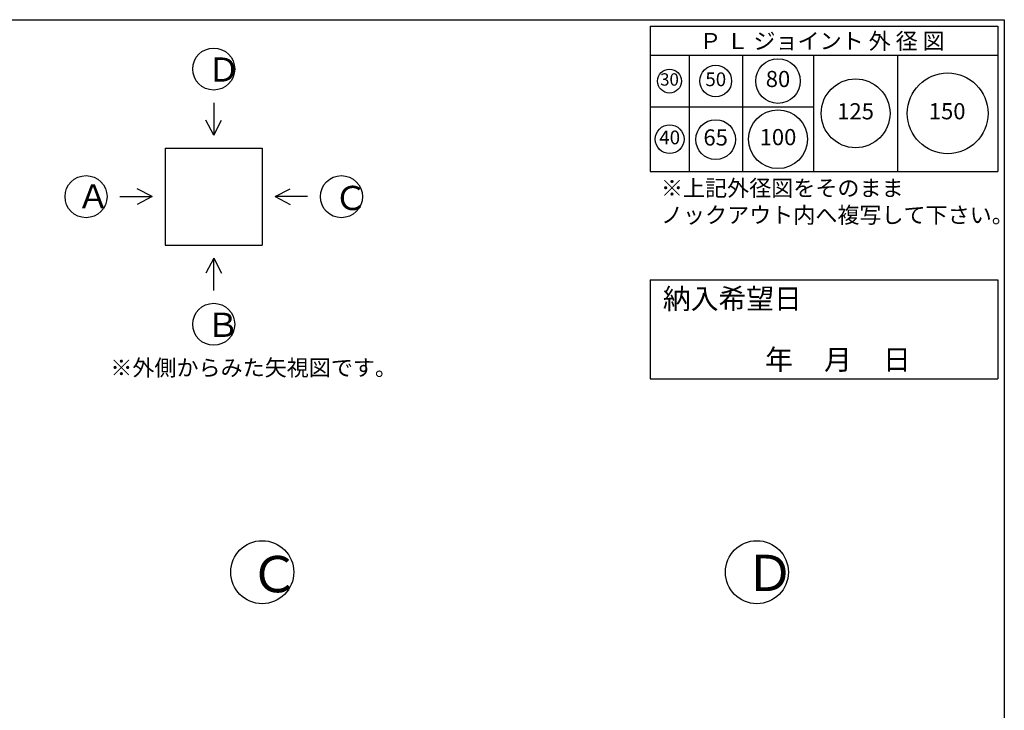
# Model space of a CAD drawing. Units: millimetres. Extents: x -3443 to 6337, y 229 to 4504.
# Drawn here: x 3292 to 6337, y 2367 to 4504 of the extents above; entities that cross this region are included whole.
import ezdxf

# ---------------------------------------------------------------- set-up
doc = ezdxf.new("R2010")
doc.units = ezdxf.units.MM
doc.header["$LTSCALE"] = 4
doc.header["$MEASUREMENT"] = 0
for name, color, linetype in [('gaikei', 7, 'Continuous'), ('hole', 7, 'Continuous'), ('sunpou', 150, 'Continuous'), ('sunpou @ 1', 150, 'Continuous'), ('waku', 7, 'Continuous'), ('文字１', 7, 'Continuous')]:
    doc.layers.add(name, color=color, linetype=linetype)
doc.styles.add('BIGFONT', font='txt.shx', dxfattribs={"height": 50, "bigfont": 'bigfont.shx'})
doc.styles.get("Standard").update_dxf_attribs({"font": 'txt.shx', "width": 0.7, "height": 50})

# ---------------------------------------------------------------- blocks, each defined once
blk = doc.blocks.new('㉚')
at = {"layer": 'hole'}
blk.add_circle((0, 0), 37, dxfattribs=at)
at = {"layer": '文字１', "insert": (0, 0), "char_height": 38.25, "attachment_point": 5}
blk.add_mtext('30', dxfattribs=at)
blk = doc.blocks.new('㊿')
at = {"layer": 'hole'}
blk.add_circle((0, 0), 49, dxfattribs=at)
at = {"layer": '文字１', "insert": (0, 0), "char_height": 42.5, "attachment_point": 5}
blk.add_mtext('50', dxfattribs=at)
blk = doc.blocks.new('六十五')
at = {"layer": 'hole'}
blk.add_circle((0, 0), 61.5, dxfattribs=at)
at = {"layer": '文字１', "insert": (0, 0), "char_height": 50, "attachment_point": 5}
blk.add_mtext('65', dxfattribs=at)
blk = doc.blocks.new('一〇〇')
at = {"layer": 'hole'}
blk.add_circle((0, 0), 91, dxfattribs=at)
at = {"layer": '文字１', "insert": (0, 0), "char_height": 50, "attachment_point": 5}
blk.add_mtext('100', dxfattribs=at)
blk = doc.blocks.new('一二五')
at = {"layer": 'hole'}
blk.add_circle((0, 0), 106.5, dxfattribs=at)
at = {"layer": '文字１', "insert": (0, 0), "char_height": 50, "attachment_point": 5}
blk.add_mtext('125', dxfattribs=at)
blk = doc.blocks.new('150')
at = {"layer": 'hole'}
blk.add_circle((0, 0), 125, dxfattribs=at)
at = {"layer": '文字１', "insert": (-1.7, 0.2), "char_height": 50, "attachment_point": 5}
blk.add_mtext('150', dxfattribs=at)
blk = doc.blocks.new('八〇')
at = {"layer": 'hole'}
blk.add_circle((0, 0), 69, dxfattribs=at)
at = {"layer": 'hole', "insert": (0, 0), "char_height": 50, "attachment_point": 5}
blk.add_mtext('80', dxfattribs=at)
blk = doc.blocks.new('pl40')
at = {"layer": 'hole'}
blk.add_circle((0, 0), 44.5, dxfattribs=at)
at = {"layer": '文字１', "insert": (0, 0), "char_height": 42.5, "attachment_point": 5}
blk.add_mtext('40', dxfattribs=at)

msp = doc.modelspace()

# ---------------------------------------------------------------- linework, layer by layer
at = {"layer": 'gaikei'}
for p, q in [((3891.9, 4246.6), (3891.9, 4146.6)), ((3891.9, 4146.6), (3867.8, 4193)), ((3891.9, 4146.6), (3916.1, 4193)), ((3741.9, 4106.6), (4041.9, 4106.6)), ((3741.9, 4106.6), (3741.9, 3806.6)), ((4041.9, 4106.6), (4041.9, 3806.6)), ((3701.9, 3956.6), (3655.5, 3980.7)), ((4081.9, 3956.6), (4128.3, 3980.7)), ((3601.9, 3956.6), (3701.9, 3956.6)), ((3701.9, 3956.6), (3655.5, 3932.5)), ((4181.9, 3956.6), (4081.9, 3956.6)), ((4081.9, 3956.6), (4128.3, 3932.5)), ((3741.9, 3806.6), (4041.9, 3806.6)), ((3891.9, 3766.6), (3867.8, 3720.2)), ((3891.9, 3766.6), (3916.1, 3720.2)), ((3891.9, 3666.6), (3891.9, 3766.6))]:
    msp.add_line(p, q, dxfattribs=at)
for centre, radius in [((3891.9, 4351.6), 65), ((3496.9, 3956.6), 65), ((4286.9, 3956.6), 65), ((3891.9, 3561.6), 65), ((4042, 2794.4), 97.5), ((5572, 2794.4), 97.5)]:
    msp.add_circle(centre, radius, dxfattribs=at)
at = {"layer": 'waku'}
for p, q in [((217.3, 4504.4), (6337.3, 4504.4)), ((5242.3, 4484.4), (5242.3, 4034.4)), ((5242.3, 4484.4), (6317.3, 4484.4)), ((5242.3, 4484.4), (6317.3, 4484.4)), ((5242.3, 4484.4), (6317.3, 4484.4)), ((5242.3, 4484.4), (5242.3, 4034.4)), ((5242.3, 4484.4), (6317.3, 4484.4)), ((5242.3, 4484.4), (6317.3, 4484.4)), ((5242.3, 4484.4), (6317.3, 4484.4)), ((6317.3, 4484.4), (6317.3, 4034.4)), ((6317.3, 4484.4), (6317.3, 4034.4)), ((6337.3, 4504.4), (6337.3, 229.4)), ((6337.3, 4504.4), (6337.3, 229.4)), ((5242.3, 4394.4), (6317.3, 4394.4)), ((5362.3, 4394.4), (5362.3, 4034.4)), ((5527.3, 4394.4), (5527.3, 4034.4)), ((5747.3, 4394.4), (5747.3, 4034.4)), ((6007.3, 4394.4), (6007.3, 4034.4)), ((5242.3, 4234.4), (5747.3, 4234.4)), ((5242.3, 4034.4), (6317.3, 4034.4)), ((5242.3, 4034.4), (6317.3, 4034.4)), ((5242.3, 3699.1), (5242.3, 3392.4)), ((5242.3, 3699.1), (6317.3, 3699.1)), ((6317.3, 3699.1), (6317.3, 3392.4)), ((5242.3, 3392.4), (6317.3, 3392.4))]:
    msp.add_line(p, q, dxfattribs=at)

# ---------------------------------------------------------------- block references
at = {"layer": 'sunpou'}
for name, p in [('㊿', (5444.8, 4314.4)), ('八〇', (5637.3, 4314.4)), ('㉚', (5301.7, 4314.4)), ('150', (6162.3, 4214.4)), ('一二五', (5877.3, 4214.4)), ('一〇〇', (5637.3, 4134.4)), ('六十五', (5444.5, 4133.3))]:
    msp.add_blockref(name, p, dxfattribs=at)
at = {"layer": 'sunpou @ 1'}
msp.add_blockref('pl40', (5302.3, 4134.4), dxfattribs=at)

# ---------------------------------------------------------------- texts
at = {"layer": '文字１', "style": 'BIGFONT'}
msp.add_text('Ｐ Ｌ ジョイント 外 径 図', height=50, dxfattribs=at).set_placement((5394.4, 4413.2))
at = {"layer": '文字１', "attachment_point": 1, "style": 'BIGFONT'}
for s, insert, char_height, width in [('Ｄ', (3871.7, 4387.5), 75, 122.838), ('Ａ', (3468, 3995), 75, 156.339), ('Ｃ', (4263.9, 3990), 75, 134.005), ('※上記外径図をそのまま\\P\u3000ノックアウト内へ複写して下さい。', (5275.3, 4008.2), 50, 1156.083), ('Ｂ', (3868.9, 3597.5), 75, 238.232), ('※外側からみた矢視図です。', (3572.1, 3452.2), 50, 826.541), ('Ｃ', (4002.4, 2844.6), 112.5, 201.008), ('Ｄ', (5535.2, 2848.3), 112.5, 184.257)]:
    msp.add_mtext(s, dxfattribs=dict(at, insert=insert, char_height=char_height, width=width))
at = {"layer": '文字１', "char_height": 63, "attachment_point": 1, "style": 'BIGFONT'}
for s, width, insert in [('{\\fMS Gothic|b1|i0|c128|p49;納入希望日}', 409.585, (5281.2, 3672.2)), ('{\\fMS Gothic|b1|i0|c128|p49;\u3000\u3000\u3000年     月     日}', 939.231, (5339.7, 3483.9))]:
    msp.add_mtext_dynamic_manual_height_columns(s, width=width, gutter_width=262.5, heights=[0], dxfattribs=dict(at, insert=insert))

doc.saveas('drawing.dxf')
